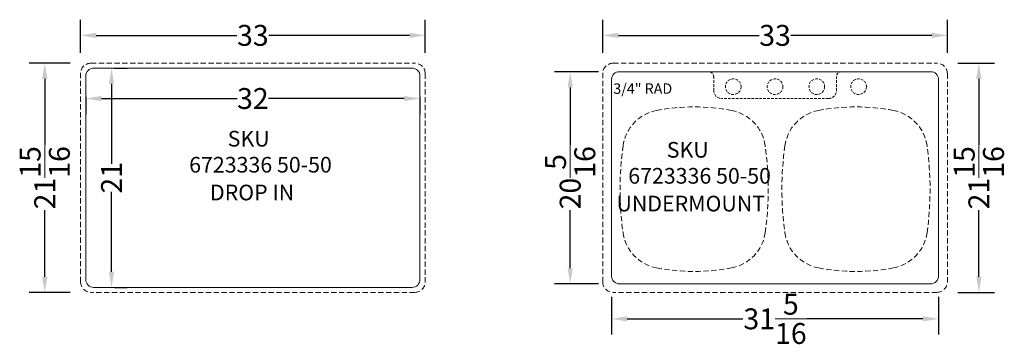
# Model space of a CAD drawing. Extents: x -95.5 to -1.2, y 4.5 to 35.6.
import ezdxf
from ezdxf.enums import TextEntityAlignment as Align

# ---------------------------------------------------------------- set-up
doc = ezdxf.new("R2010")
doc.units = 0
doc.header["$MEASUREMENT"] = 0
doc.linetypes.add('HIDDEN', pattern=[0.375, 0.25, -0.125])
doc.layers.get('DEFPOINTS').update_dxf_attribs({"linetype": 'CONTINUOUS'})
doc.layers.add('.Sink.Sink.Sink', color=7, linetype='CONTINUOUS', lineweight=0)
doc.styles.add('autodim', font='arial.ttf', dxfattribs={"height": 2})
doc.styles.get("Standard").update_dxf_attribs({"font": 'txt.shx'})
doc.dimstyles.new('autodim', dxfattribs={"dimtxt": 2, "dimasz": 1.5, "dimexe": 1.5, "dimexo": 2, "dimgap": 0.09, "dimtad": 0, "dimtoh": 1, "dimdec": 4, "dimzin": 1, "dimdsep": 46, "dimlunit": 5, "dimtxsty": 'autodim', "dimsah": 1, "dimcen": 0.09, "dimclrd": 8, "dimclre": 8, "dimclrt": 8, "dimazin": 0, "dimtfac": 1, "dimtdec": 4, "dimtmove": 0, "dimatfit": 3, "dimfxl": 1, "dimtolj": 1, "dimtzin": 0, "dimarcsym": 0})

# ---------------------------------------------------------------- blocks, each defined once
blk = doc.blocks.new('*D10')
at = {"layer": '.Sink.Sink.Sink', "color": 8, "lineweight": -2}
for p, q in [((-89.67986, 32.426127), (-89.67986, 35.588814)), ((-56.67986, 32.426127), (-56.67986, 35.588814)), ((-88.17986, 34.088814), (-74.69986, 34.088814)), ((-58.17986, 34.088814), (-71.65986, 34.088814))]:
    blk.add_line(p, q, dxfattribs=at)
at = {"layer": '.Sink.Sink.Sink', "color": 8}
for points in [[(-88.17986, 34.338814), (-88.17986, 33.838814), (-89.67986, 34.088814)], [(-58.17986, 33.838814), (-58.17986, 34.338814), (-56.67986, 34.088814)]]:
    blk.add_solid(points, dxfattribs=at)
at = {"layer": 'DEFPOINTS', "color": 0}
for p in [(-56.67986, 34.088814), (-89.67986, 30.426127), (-56.67986, 30.426127)]:
    blk.add_point(p, dxfattribs=at)
at = {"layer": '.Sink.Sink.Sink', "color": 8, "insert": (-73.17986, 34.088814), "char_height": 2, "attachment_point": 5, "style": 'autodim'}
blk.add_mtext('\\A1;33', dxfattribs=at)
blk = doc.blocks.new('*D12')
at = {"layer": '.Sink.Sink.Sink', "color": 8, "lineweight": -2}
for p, q in [((-90.67986, 31.426127), (-94.606487, 31.426127)), ((-93.106487, 29.926127), (-93.106487, 23.554377)), ((-93.106487, 10.988627), (-93.106487, 17.360377)), ((-90.67986, 9.488627), (-94.606487, 9.488627))]:
    blk.add_line(p, q, dxfattribs=at)
at = {"layer": '.Sink.Sink.Sink', "color": 8}
for points in [[(-92.856487, 29.926127), (-93.356487, 29.926127), (-93.106487, 31.426127)], [(-93.356487, 10.988627), (-92.856487, 10.988627), (-93.106487, 9.488627)]]:
    blk.add_solid(points, dxfattribs=at)
at = {"layer": 'DEFPOINTS', "color": 0}
for p in [(-88.67986, 31.426127), (-93.106487, 9.488627), (-88.67986, 9.488627)]:
    blk.add_point(p, dxfattribs=at)
at = {"layer": '.Sink.Sink.Sink', "color": 8, "insert": (-93.106487, 20.457377), "char_height": 2, "attachment_point": 5, "rotation": 90, "style": 'autodim'}
blk.add_mtext('\\A1;21{\\H1.000000x;\\S15/16;}', dxfattribs=at)
blk = doc.blocks.new('*D13')
at = {"layer": '.Sink.Sink.Sink', "color": 8, "lineweight": -2}
for p, q in [((-39.67986, 32.426127), (-39.67986, 35.588814)), ((-6.67986, 32.426127), (-6.67986, 35.588814)), ((-38.17986, 34.088814), (-24.69986, 34.088814)), ((-8.17986, 34.088814), (-21.65986, 34.088814))]:
    blk.add_line(p, q, dxfattribs=at)
at = {"layer": '.Sink.Sink.Sink', "color": 8}
for points in [[(-38.17986, 34.338814), (-38.17986, 33.838814), (-39.67986, 34.088814)], [(-8.17986, 33.838814), (-8.17986, 34.338814), (-6.67986, 34.088814)]]:
    blk.add_solid(points, dxfattribs=at)
at = {"layer": 'DEFPOINTS', "color": 0}
for p in [(-6.67986, 34.088814), (-39.67986, 30.426127), (-6.67986, 30.426127)]:
    blk.add_point(p, dxfattribs=at)
at = {"layer": '.Sink.Sink.Sink', "color": 8, "insert": (-23.17986, 34.088814), "char_height": 2, "attachment_point": 5, "style": 'autodim'}
blk.add_mtext('\\A1;33', dxfattribs=at)
blk = doc.blocks.new('*D14')
at = {"layer": '.Sink.Sink.Sink', "color": 8, "lineweight": -2}
for p, q in [((-38.83486, 9.052377), (-38.83486, 5.450157)), ((-7.52486, 9.052377), (-7.52486, 5.450157)), ((-37.33486, 6.950157), (-26.25186, 6.950157)), ((-9.02486, 6.950157), (-20.10786, 6.950157))]:
    blk.add_line(p, q, dxfattribs=at)
at = {"layer": '.Sink.Sink.Sink', "color": 8}
for points in [[(-37.33486, 7.200157), (-37.33486, 6.700157), (-38.83486, 6.950157)], [(-9.02486, 6.700157), (-9.02486, 7.200157), (-7.52486, 6.950157)]]:
    blk.add_solid(points, dxfattribs=at)
at = {"layer": 'DEFPOINTS', "color": 0}
for p in [(-38.83486, 11.052377), (-7.52486, 11.052377), (-7.52486, 6.950157)]:
    blk.add_point(p, dxfattribs=at)
at = {"layer": '.Sink.Sink.Sink', "color": 8, "insert": (-23.17986, 6.950157), "char_height": 2, "attachment_point": 5, "style": 'autodim'}
blk.add_mtext('\\A1;31{\\H1.000000x;\\S5/16;}', dxfattribs=at)
blk = doc.blocks.new('*D15')
at = {"layer": '.Sink.Sink.Sink', "color": 8, "lineweight": -2}
for p, q in [((-5.67986, 31.426127), (-2.163524, 31.426127)), ((-3.663524, 29.926127), (-3.663524, 23.554377)), ((-3.663524, 10.988627), (-3.663524, 17.360377)), ((-5.67986, 9.488627), (-2.163524, 9.488627))]:
    blk.add_line(p, q, dxfattribs=at)
at = {"layer": '.Sink.Sink.Sink', "color": 8}
for points in [[(-3.413524, 29.926127), (-3.913524, 29.926127), (-3.663524, 31.426127)], [(-3.913524, 10.988627), (-3.413524, 10.988627), (-3.663524, 9.488627)]]:
    blk.add_solid(points, dxfattribs=at)
at = {"layer": 'DEFPOINTS', "color": 0}
for p in [(-7.67986, 31.426127), (-3.663524, 31.426127), (-7.67986, 9.488627)]:
    blk.add_point(p, dxfattribs=at)
at = {"layer": '.Sink.Sink.Sink', "color": 8, "insert": (-3.663524, 20.457377), "char_height": 2, "attachment_point": 5, "rotation": 90, "style": 'autodim'}
blk.add_mtext('\\A1;21{\\H1.000000x;\\S15/16;}', dxfattribs=at)
blk = doc.blocks.new('*D16')
at = {"layer": '.Sink.Sink.Sink', "color": 8, "lineweight": -2}
for p, q in [((-40.08486, 30.612377), (-44.296929, 30.612377)), ((-42.796929, 29.112377), (-42.796929, 23.547377)), ((-42.796929, 11.802377), (-42.796929, 17.367377)), ((-40.08486, 10.302377), (-44.296929, 10.302377))]:
    blk.add_line(p, q, dxfattribs=at)
at = {"layer": '.Sink.Sink.Sink', "color": 8}
for points in [[(-42.546929, 29.112377), (-43.046929, 29.112377), (-42.796929, 30.612377)], [(-43.046929, 11.802377), (-42.546929, 11.802377), (-42.796929, 10.302377)]]:
    blk.add_solid(points, dxfattribs=at)
at = {"layer": 'DEFPOINTS', "color": 0}
for p in [(-42.796929, 30.612377), (-38.08486, 30.612377), (-38.08486, 10.302377)]:
    blk.add_point(p, dxfattribs=at)
at = {"layer": '.Sink.Sink.Sink', "color": 8, "insert": (-42.796929, 20.457377), "char_height": 2, "attachment_point": 5, "rotation": 90, "style": 'autodim'}
blk.add_mtext('\\A1;20{\\H1.000000x;\\S5/16;}', dxfattribs=at)
blk = doc.blocks.new('*D17')
at = {"layer": '.Sink.Sink.Sink', "color": 8, "lineweight": -2}
for p, q in [((-86.42986, 30.957377), (-85.211419, 30.957377)), ((-86.711419, 29.457377), (-86.711419, 21.802377)), ((-86.711419, 11.457377), (-86.711419, 19.112377)), ((-86.42986, 9.957377), (-85.211419, 9.957377))]:
    blk.add_line(p, q, dxfattribs=at)
at = {"layer": '.Sink.Sink.Sink', "color": 8}
for points in [[(-86.461419, 29.457377), (-86.961419, 29.457377), (-86.711419, 30.957377)], [(-86.961419, 11.457377), (-86.461419, 11.457377), (-86.711419, 9.957377)]]:
    blk.add_solid(points, dxfattribs=at)
at = {"layer": 'DEFPOINTS', "color": 0}
for p in [(-88.42986, 30.957377), (-88.42986, 9.957377), (-86.711419, 9.957377)]:
    blk.add_point(p, dxfattribs=at)
at = {"layer": '.Sink.Sink.Sink', "color": 8, "insert": (-86.711419, 20.457377), "char_height": 2, "attachment_point": 5, "rotation": 90, "style": 'autodim'}
blk.add_mtext('\\A1;21', dxfattribs=at)
blk = doc.blocks.new('*D18')
at = {"layer": '.Sink.Sink.Sink', "color": 8, "lineweight": -2}
for p, q in [((-89.17986, 28.207377), (-89.17986, 26.543209)), ((-87.67986, 28.043209), (-74.68886, 28.043209)), ((-58.67986, 28.043209), (-71.67086, 28.043209)), ((-57.17986, 28.207377), (-57.17986, 26.543209))]:
    blk.add_line(p, q, dxfattribs=at)
at = {"layer": '.Sink.Sink.Sink', "color": 8}
for points in [[(-87.67986, 28.293209), (-87.67986, 27.793209), (-89.17986, 28.043209)], [(-58.67986, 27.793209), (-58.67986, 28.293209), (-57.17986, 28.043209)]]:
    blk.add_solid(points, dxfattribs=at)
at = {"layer": 'DEFPOINTS', "color": 0}
for p in [(-89.17986, 30.207377), (-57.17986, 30.207377), (-57.17986, 28.043209)]:
    blk.add_point(p, dxfattribs=at)
at = {"layer": '.Sink.Sink.Sink', "color": 8, "insert": (-73.17986, 28.043209), "char_height": 2, "attachment_point": 5, "style": 'autodim'}
blk.add_mtext('\\A1;32', dxfattribs=at)

msp = doc.modelspace()

# ---------------------------------------------------------------- linework, layer by layer
at = {"layer": '.Sink.Sink.Sink', "color": 8, "linetype": 'HIDDEN', "ltscale": 2}
for p, q in [((-88.67986, 31.426127), (-57.67986, 31.426127)), ((-38.67986, 31.426127), (-7.67986, 31.426127)), ((-89.67986, 10.488627), (-89.67986, 30.426127)), ((-56.67986, 30.426127), (-56.67986, 10.488627)), ((-39.67986, 10.488627), (-39.67986, 30.426127)), ((-6.67986, 30.426127), (-6.67986, 10.488627)), ((-57.67986, 9.488627), (-88.67986, 9.488627)), ((-7.67986, 9.488627), (-38.67986, 9.488627))]:
    msp.add_line(p, q, dxfattribs=at)
at = {"layer": '.Sink.Sink.Sink', "color": 8, "linetype": 'HIDDEN'}
for p, q in [((-29.05486, 28.801127), (-29.05486, 30.112377)), ((-17.30486, 28.801127), (-17.30486, 30.112377)), ((-18.05486, 28.051127), (-28.30486, 28.051127))]:
    msp.add_line(p, q, dxfattribs=at)
at = {"layer": '.Sink.Sink.Sink', "color": 5}
msp.add_lwpolyline([(-88.42986, 30.957377, 0.414214), (-89.17986, 30.207377), (-89.17986, 10.707377, 0.414214), (-88.42986, 9.957377), (-57.92986, 9.957377, 0.414214), (-57.17986, 10.707377), (-57.17986, 30.207377, 0.414214), (-57.92986, 30.957377), (-88.42986, 30.957377)], format="xyb", dxfattribs=at)
at = {"layer": '.Sink.Sink.Sink', "color": 3}
msp.add_lwpolyline([(-7.52486, 11.052377, -0.414214), (-8.27486, 10.302377), (-38.08486, 10.302377, -0.414214), (-38.83486, 11.052377), (-38.83486, 29.862377, -0.414214), (-38.08486, 30.612377), (-8.27486, 30.612377, -0.414214), (-7.52486, 29.862377), (-7.52486, 11.052377)], format="xyb", dxfattribs=at)
at = {"layer": '.Sink.Sink.Sink', "color": 8, "linetype": 'HIDDEN'}
for centre in [(-27.17986, 29.176127), (-23.17986, 29.176127), (-19.17986, 29.176127), (-15.17986, 29.176127)]:
    msp.add_circle(centre, 0.75, dxfattribs=at)
at = {"layer": '.Sink.Sink.Sink', "color": 8, "linetype": 'HIDDEN', "ltscale": 2}
for centre, radius, start, end in [((-88.67986, 30.426127), 1, 90, 180), ((-57.67986, 30.426127), 1, 0, 90), ((-38.67986, 30.426127), 1, 90, 180), ((-7.67986, 30.426127), 1, 0, 90), ((-33.773595, 22.971452), 4, 100.734586, 172.07171), ((-30.92986, 7.971049), 19.267578, 79.265414, 100.734586), ((-28.086125, 22.971452), 4, 7.92829, 79.265414), ((-18.273595, 22.971452), 4, 100.734586, 172.07171), ((-15.42986, 7.971049), 19.267578, 79.265414, 100.734586), ((-12.586125, 22.971452), 4, 7.92829, 79.265414), ((-7.86736, 19.363627), 30.15625, 172.07171, 187.92829), ((-53.99236, 19.363627), 30.15625, 352.07171, 7.92829), ((7.63264, 19.363627), 30.15625, 172.07171, 187.92829), ((-38.49236, 19.363627), 30.15625, 352.07171, 7.92829), ((-33.773595, 15.755801), 4, 187.92829, 259.265414), ((-28.086125, 15.755801), 4, 280.734586, 352.07171), ((-18.273595, 15.755801), 4, 187.92829, 259.265414), ((-12.586125, 15.755801), 4, 280.734586, 352.07171), ((-30.92986, 30.756205), 19.267578, 259.265414, 280.734586), ((-15.42986, 30.756205), 19.267578, 259.265414, 280.734586), ((-88.67986, 10.488627), 1, 180, 270), ((-57.67986, 10.488627), 1, 270, 0), ((-38.67986, 10.488627), 1, 180, 270), ((-7.67986, 10.488627), 1, 270, 0)]:
    msp.add_arc(centre, radius, start, end, dxfattribs=at)
at = {"layer": '.Sink.Sink.Sink', "color": 8, "linetype": 'HIDDEN'}
for centre, radius, start, end in [((-29.55486, 30.112377), 0.5, 0, 90), ((-16.80486, 30.112377), 0.5, 90, 180), ((-28.30486, 28.801127), 0.75, 180, 270), ((-18.05486, 28.801127), 0.75, 270, 0)]:
    msp.add_arc(centre, radius, start, end, dxfattribs=at)

# ---------------------------------------------------------------- texts
at = {"layer": '.Sink.Sink.Sink'}
for s, height, p in [('3/4" RAD', 1, (-38.662499, 28.179817)), ('SKU', 1.5, (-75.593046, 22.977694)), ('SKU', 1.5, (-33.54816, 21.914948)), ('6723336 50-50', 1.5, (-79.279446, 20.486883)), ('6723336 50-50', 1.5, (-37.23456, 19.424137)), ('DROP IN', 1.5, (-77.286797, 17.830019)), ('UNDERMOUNT', 1.5, (-38.363727, 16.767273))]:
    msp.add_text(s, height=height, dxfattribs=at).set_placement(p, align=Align.BOTTOM_LEFT)

# ---------------------------------------------------------------- dimensions: what is measured, and where the dimension line sits
for base, p1, p2, picture, middle in [((-56.67986, 34.088814), (-89.67986, 30.426127), (-56.67986, 30.426127), '*D10', (-73.17986, 34.088814)), ((-6.67986, 34.088814), (-39.67986, 30.426127), (-6.67986, 30.426127), '*D13', (-23.17986, 34.088814)), ((-57.17986, 28.043209), (-89.17986, 30.207377), (-57.17986, 30.207377), '*D18', (-73.17986, 28.043209)), ((-7.52486, 6.950157), (-38.83486, 11.052377), (-7.52486, 11.052377), '*D14', (-23.17986, 6.950157))]:
    dim = msp.add_linear_dim(base=base, p1=p1, p2=p2, dimstyle='autodim', dxfattribs=at)
    dim.commit()
    dim.dimension.update_dxf_attribs({"geometry": picture, "text_midpoint": middle})
for base, p1, p2, picture, middle in [((-93.106487, 9.488627), (-88.67986, 31.426127), (-88.67986, 9.488627), '*D12', (-93.106487, 20.457377)), ((-3.663524, 31.426127), (-7.67986, 9.488627), (-7.67986, 31.426127), '*D15', (-3.663524, 20.457377)), ((-86.711419, 9.957377), (-88.42986, 30.957377), (-88.42986, 9.957377), '*D17', (-86.711419, 20.457377)), ((-42.796929, 30.612377), (-38.08486, 10.302377), (-38.08486, 30.612377), '*D16', (-42.796929, 20.457377))]:
    dim = msp.add_linear_dim(base=base, p1=p1, p2=p2, angle=90, dimstyle='autodim', dxfattribs=at)
    dim.commit()
    dim.dimension.update_dxf_attribs({"geometry": picture, "text_midpoint": middle})

doc.saveas('drawing.dxf')
